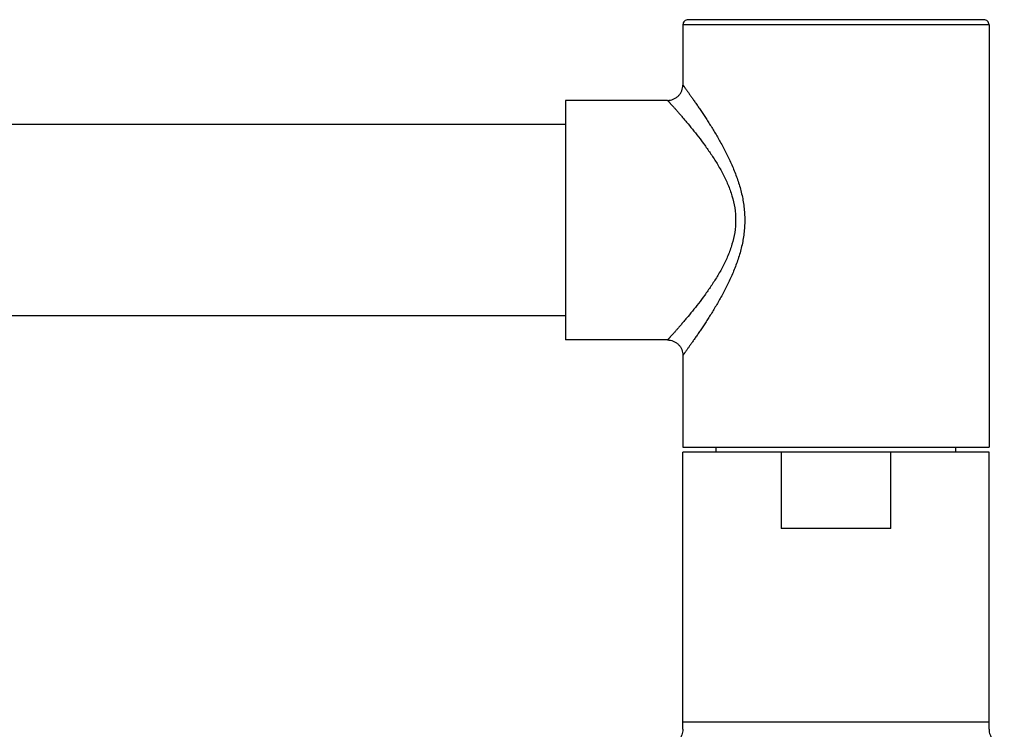
# Model space of a CAD drawing. Units: inches. Extents: x -2.9 to 24.3, y 4.3 to 13.7.
# Drawn here: x 17.6 to 21.4, y 8.1 to 10.9 of the extents above; entities that cross this region are included whole.
import ezdxf

# ---------------------------------------------------------------- set-up
doc = ezdxf.new("R2010")
doc.units = ezdxf.units.IN
doc.header["$LTSCALE"] = 1.21
doc.header["$MEASUREMENT"] = 0
doc.layers.get('0').update_dxf_attribs({"linetype": 'CONTINUOUS'})

msp = doc.modelspace()

# ---------------------------------------------------------------- linework, layer by layer
at = {"color": 9, "linetype": 'Continuous'}
msp.add_line((21.363, 10.8506), (20.163, 10.8506), dxfattribs=at)
at = {"color": 7, "linetype": 'Continuous'}
for p, q in [((20.163, 10.8506), (20.163, 10.6142)), ((21.343, 10.8706), (20.183, 10.8706)), ((21.363, 10.8506), (21.363, 9.1942)), ((20.103, 10.5542), (19.703, 10.5542)), ((19.703, 10.5542), (19.703, 9.6142)), ((19.703, 10.4592), (11.253, 10.4592)), ((19.703, 9.7092), (11.253, 9.7092)), ((20.103, 9.6142), (19.703, 9.6142)), ((20.163, 9.5542), (20.163, 9.1942)), ((20.163, 9.1942), (21.363, 9.1942)), ((20.293, 9.1742), (20.293, 9.1942)), ((21.233, 9.1742), (21.233, 9.1942)), ((21.363, 9.1742), (20.163, 9.1742)), ((20.163, 8.0867), (20.163, 9.1742)), ((20.5476, 9.1742), (20.5476, 8.8742)), ((20.9784, 8.8742), (20.9784, 9.1742)), ((21.363, 8.0867), (21.363, 9.1742)), ((20.9784, 8.8742), (20.5476, 8.8742)), ((21.363, 8.1142), (20.163, 8.1142))]:
    msp.add_line(p, q, dxfattribs=at)
for centre, start, end in [((20.183, 10.8506), 89.9999, 180), ((21.343, 10.8506), 0, 90.0001)]:
    msp.add_arc(centre, 0.02, start, end, dxfattribs=at)
for points, knots in [([(20.103, 10.5542), (20.1066, 10.5542), (20.1142, 10.5549), (20.1234, 10.5575), (20.1306, 10.5608), (20.1377, 10.5649), (20.1457, 10.5714), (20.1522, 10.5795), (20.1563, 10.5865), (20.1596, 10.5937), (20.1623, 10.603), (20.163, 10.6105), (20.163, 10.6142)], [0, 0, 0, 0, 0.116605, 0.239949, 0.303838, 0.36877, 0.5, 0.63123, 0.696162, 0.760051, 0.883395, 1, 1, 1, 1]), ([(20.103, 9.6142), (20.1066, 9.6142), (20.1142, 9.6135), (20.1234, 9.6108), (20.1306, 9.6075), (20.1377, 9.6034), (20.1457, 9.5969), (20.1522, 9.5889), (20.1563, 9.5818), (20.1596, 9.5746), (20.1623, 9.5654), (20.163, 9.5578), (20.163, 9.5542)], [0, 0, 0, 0, 0.116605, 0.239949, 0.303838, 0.36877, 0.5, 0.63123, 0.696162, 0.760051, 0.883395, 1, 1, 1, 1]), ([(20.163, 8.0867), (20.163, 8.083), (20.1623, 8.0755), (20.1596, 8.0662), (20.1563, 8.059), (20.1522, 8.052), (20.1457, 8.0439), (20.1377, 8.0374), (20.1306, 8.0333), (20.1234, 8.03), (20.1142, 8.0274), (20.1066, 8.0267), (20.103, 8.0267)], [0, 0, 0, 0, 0.116604, 0.239948, 0.303837, 0.36877, 0.5, 0.63123, 0.696162, 0.760051, 0.883395, 1, 1, 1, 1]), ([(21.363, 8.0867), (21.363, 8.083), (21.3637, 8.0755), (21.3663, 8.0662), (21.3696, 8.059), (21.3737, 8.052), (21.3802, 8.0439), (21.3883, 8.0374), (21.3954, 8.0333), (21.4026, 8.03), (21.4118, 8.0274), (21.4193, 8.0267), (21.423, 8.0267)], [0, 0, 0, 0, 0.116604, 0.239949, 0.303837, 0.36877, 0.5, 0.63123, 0.696162, 0.760051, 0.883395, 1, 1, 1, 1])]:
    msp.add_open_spline(points, degree=3, knots=knots, dxfattribs=at)
at = {"color": 9, "linetype": 'Continuous'}
for points, knots in [([(20.163, 10.6142), (20.163, 10.6142), (20.163, 10.6142), (20.163, 10.6142), (20.163, 10.6141), (20.163, 10.6141), (20.1631, 10.6141), (20.1631, 10.614), (20.1632, 10.6139), (20.1633, 10.6137), (20.1634, 10.6136), (20.1636, 10.6133), (20.1639, 10.6129), (20.1643, 10.6124), (20.1648, 10.6117), (20.1653, 10.611), (20.1659, 10.6102), (20.1668, 10.6089), (20.1682, 10.6071), (20.17, 10.6046), (20.172, 10.6017), (20.1744, 10.5985), (20.1769, 10.595), (20.1797, 10.5911), (20.1827, 10.5868), (20.186, 10.5823), (20.1907, 10.5757), (20.1971, 10.5666), (20.2053, 10.555), (20.2141, 10.5423), (20.2235, 10.5286), (20.2333, 10.514), (20.2436, 10.4986), (20.2542, 10.4824), (20.265, 10.4655), (20.2799, 10.4416), (20.2949, 10.4168), (20.3096, 10.3909), (20.3245, 10.3637), (20.3389, 10.3356), (20.3524, 10.3064), (20.3621, 10.2838), (20.3713, 10.2606), (20.3825, 10.2287), (20.3918, 10.1958), (20.3987, 10.1622), (20.4025, 10.1364), (20.4049, 10.1104), (20.4057, 10.0842), (20.4049, 10.058), (20.4025, 10.0319), (20.3987, 10.0062), (20.3918, 9.9725), (20.3825, 9.9396), (20.3713, 9.9078), (20.3621, 9.8845), (20.3524, 9.8619), (20.3389, 9.8328), (20.3245, 9.8046), (20.3096, 9.7774), (20.2949, 9.7516), (20.2799, 9.7267), (20.265, 9.7029), (20.2542, 9.6859), (20.2436, 9.6697), (20.2333, 9.6543), (20.2235, 9.6397), (20.2141, 9.6261), (20.2053, 9.6134), (20.1971, 9.6017), (20.1907, 9.5927), (20.186, 9.586), (20.1827, 9.5815), (20.1797, 9.5773), (20.1769, 9.5734), (20.1744, 9.5698), (20.172, 9.5666), (20.17, 9.5638), (20.1682, 9.5613), (20.1668, 9.5594), (20.1659, 9.5582), (20.1653, 9.5573), (20.1648, 9.5566), (20.1643, 9.556), (20.1639, 9.5554), (20.1636, 9.555), (20.1634, 9.5548), (20.1633, 9.5546), (20.1632, 9.5545), (20.1631, 9.5544), (20.1631, 9.5543), (20.163, 9.5542), (20.163, 9.5542), (20.163, 9.5542), (20.163, 9.5542), (20.163, 9.5542), (20.163, 9.5542)], [0, 0, 0, 0, 0.000003, 0.000013, 0.000029, 0.000052, 0.000116, 0.000206, 0.000321, 0.000462, 0.000628, 0.00082, 0.00128, 0.001841, 0.002503, 0.003265, 0.004126, 0.005087, 0.007302, 0.009902, 0.01288, 0.016224, 0.019927, 0.023977, 0.028364, 0.033075, 0.0381, 0.049043, 0.0611, 0.074181, 0.088198, 0.10307, 0.118721, 0.135081, 0.152088, 0.169683, 0.206435, 0.225504, 0.244983, 0.285032, 0.305545, 0.326348, 0.347415, 0.368723, 0.411943, 0.43381, 0.455802, 0.477879, 0.5, 0.522121, 0.544198, 0.56619, 0.588057, 0.631278, 0.652585, 0.673652, 0.694455, 0.714969, 0.755017, 0.774496, 0.793565, 0.830317, 0.847912, 0.864919, 0.881279, 0.89693, 0.911802, 0.925819, 0.9389, 0.950957, 0.9619, 0.966925, 0.971636, 0.976023, 0.980073, 0.983775, 0.98712, 0.990098, 0.992698, 0.994913, 0.995874, 0.996736, 0.997497, 0.998159, 0.99872, 0.99918, 0.999372, 0.999538, 0.999679, 0.999794, 0.999884, 0.999948, 0.999971, 0.999987, 0.999997, 1, 1, 1, 1]), ([(20.103, 10.5542), (20.103, 10.5542), (20.103, 10.5541), (20.1031, 10.5541), (20.1032, 10.554), (20.1034, 10.5538), (20.1036, 10.5535), (20.104, 10.5531), (20.1044, 10.5526), (20.1048, 10.5521), (20.1056, 10.5512), (20.1068, 10.5499), (20.1084, 10.5482), (20.1103, 10.5461), (20.1125, 10.5436), (20.1149, 10.5409), (20.1187, 10.5367), (20.124, 10.5308), (20.1311, 10.5228), (20.139, 10.5138), (20.1477, 10.5038), (20.1571, 10.4929), (20.1671, 10.4811), (20.1816, 10.4639), (20.2008, 10.4406), (20.2245, 10.4106), (20.249, 10.378), (20.2735, 10.3431), (20.2975, 10.3057), (20.3201, 10.266), (20.3401, 10.2238), (20.3564, 10.1792), (20.3671, 10.1323), (20.3709, 10.0842), (20.3671, 10.036), (20.3564, 9.9892), (20.3401, 9.9445), (20.3201, 9.9023), (20.2975, 9.8626), (20.2735, 9.8253), (20.249, 9.7903), (20.2245, 9.7577), (20.2008, 9.7277), (20.1816, 9.7044), (20.1671, 9.6872), (20.1571, 9.6755), (20.1477, 9.6645), (20.139, 9.6546), (20.1311, 9.6456), (20.124, 9.6376), (20.1187, 9.6316), (20.1149, 9.6274), (20.1125, 9.6247), (20.1103, 9.6223), (20.1084, 9.6202), (20.1068, 9.6184), (20.1056, 9.6171), (20.1048, 9.6162), (20.1044, 9.6157), (20.104, 9.6152), (20.1036, 9.6149), (20.1034, 9.6146), (20.1032, 9.6144), (20.1031, 9.6143), (20.103, 9.6142), (20.103, 9.6142), (20.103, 9.6142)], [0, 0, 0, 0, 0.000052, 0.000116, 0.000206, 0.000461, 0.000817, 0.001274, 0.00183, 0.002485, 0.003239, 0.005038, 0.007223, 0.009788, 0.012729, 0.016039, 0.019709, 0.028084, 0.037764, 0.048664, 0.060695, 0.073774, 0.087816, 0.102738, 0.134911, 0.169758, 0.206797, 0.245641, 0.285949, 0.327411, 0.369788, 0.412835, 0.456312, 0.5, 0.543689, 0.587166, 0.630213, 0.67259, 0.714052, 0.75436, 0.793204, 0.830243, 0.86509, 0.897263, 0.912185, 0.926227, 0.939305, 0.951337, 0.962236, 0.971917, 0.980291, 0.983961, 0.987271, 0.990212, 0.992778, 0.994962, 0.996762, 0.997515, 0.99817, 0.998726, 0.999183, 0.999539, 0.999794, 0.999884, 0.999948, 1, 1, 1, 1])]:
    msp.add_open_spline(points, degree=3, knots=knots, dxfattribs=at)

doc.saveas('drawing.dxf')
